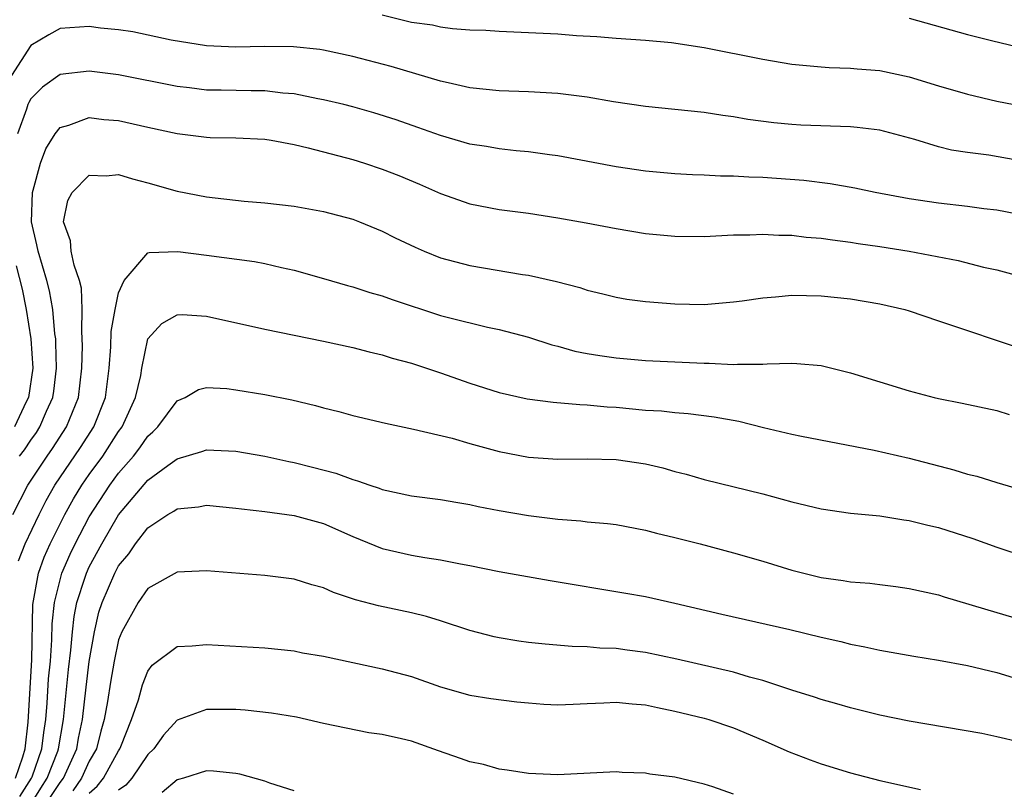
# Model space of a CAD drawing. Units: inches. Extents: x 2580000 to 2583000, y 1497000 to 1500000.
# Drawn here: x 2580222 to 2580290, y 1498218 to 1498271 of the extents above; entities that cross this region are included whole.
import ezdxf

# ---------------------------------------------------------------- set-up
doc = ezdxf.new("R2010")
doc.units = ezdxf.units.IN
doc.header["$MEASUREMENT"] = 0
doc.layers.add('LD25801497_2ft', color=91, linetype='Continuous')

msp = doc.modelspace()

# ---------------------------------------------------------------- linework, layer by layer
at = {"layer": 'LD25801497_2ft'}
for points, elevation in [([(2580247, 1498271.124), (2580249, 1498270.644), (2580250.441, 1498270.441), (2580251, 1498270.315), (2580251.801, 1498270.199), (2580253, 1498270.121), (2580254.09, 1498270.09), (2580255, 1498270.011), (2580257, 1498269.939), (2580259, 1498269.839), (2580260.271, 1498269.729), (2580261.663, 1498269.663), (2580263, 1498269.54), (2580265, 1498269.405), (2580266.765, 1498269.235), (2580269, 1498268.9), (2580273, 1498268.116), (2580275, 1498267.776), (2580277, 1498267.588), (2580277.548, 1498267.548), (2580279, 1498267.503), (2580279.447, 1498267.447), (2580281, 1498267.324), (2580283, 1498266.895), (2580285, 1498266.291), (2580287, 1498265.719), (2580289, 1498265.248), (2580290.17, 1498265)], 9656), ([(2580283, 1498270.903), (2580287, 1498269.802), (2580288.625, 1498269.375), (2580291, 1498268.817)], 9654), ([(2580291, 1498261.097), (2580288.452, 1498261.548), (2580287, 1498261.737), (2580285.903, 1498261.903), (2580285, 1498262.121), (2580283.385, 1498262.615), (2580281, 1498263.248), (2580279.446, 1498263.446), (2580279, 1498263.477), (2580275.604, 1498263.604), (2580275, 1498263.637), (2580273.755, 1498263.755), (2580271.994, 1498263.994), (2580271, 1498264.177), (2580270.269, 1498264.269), (2580269, 1498264.471), (2580265, 1498264.871), (2580262.813, 1498265.187), (2580261, 1498265.504), (2580259, 1498265.765), (2580257, 1498265.871), (2580255, 1498265.936), (2580253, 1498266.156), (2580251.517, 1498266.483), (2580251, 1498266.612), (2580247.609, 1498267.609), (2580245, 1498268.298), (2580243, 1498268.718), (2580242.757, 1498268.757), (2580240.953, 1498268.953), (2580238.975, 1498268.975), (2580237, 1498268.932), (2580235, 1498269.018), (2580232.584, 1498269.416), (2580229.963, 1498269.963), (2580229, 1498270.102), (2580227.774, 1498270.226), (2580227, 1498270.331), (2580225, 1498270.193), (2580224.228, 1498269.772), (2580223, 1498269.048), (2580221.679, 1498267)], 9658), ([(2580291, 1498257.405), (2580289, 1498257.783), (2580288.112, 1498257.888), (2580287, 1498258.05), (2580285, 1498258.279), (2580283, 1498258.568), (2580280.675, 1498259), (2580279.293, 1498259.293), (2580277.597, 1498259.597), (2580275.814, 1498259.814), (2580273.952, 1498259.952), (2580273, 1498260.018), (2580272.042, 1498260.042), (2580271, 1498260.108), (2580270.107, 1498260.107), (2580269, 1498260.177), (2580268.196, 1498260.196), (2580267, 1498260.277), (2580265, 1498260.468), (2580263, 1498260.762), (2580259, 1498261.512), (2580258.427, 1498261.573), (2580257, 1498261.779), (2580256.156, 1498261.844), (2580255, 1498261.978), (2580254.14, 1498262.14), (2580253, 1498262.312), (2580251, 1498262.887), (2580249.443, 1498263.443), (2580247.954, 1498263.954), (2580246.439, 1498264.439), (2580245, 1498264.847), (2580244.39, 1498265), (2580243, 1498265.33), (2580242.609, 1498265.391), (2580241, 1498265.735), (2580240.21, 1498265.79), (2580239, 1498265.944), (2580238.054, 1498265.946), (2580236.004, 1498265.996), (2580235, 1498266.001), (2580233.854, 1498266.146), (2580233, 1498266.233), (2580229, 1498267.03), (2580227, 1498267.29), (2580225, 1498267.069), (2580223.797, 1498266.202), (2580223, 1498265.392), (2580222.858, 1498265.142), (2580222.791, 1498265), (2580222.702, 1498264.702), (2580222.09, 1498263)], 9660), ([(2580222.233, 1498241), (2580222.572, 1498241.428), (2580223, 1498242.093), (2580223.382, 1498242.617), (2580223.628, 1498243), (2580224.069, 1498244.069), (2580224.5, 1498245), (2580224.565, 1498245.434), (2580224.749, 1498247), (2580224.723, 1498248.723), (2580224.703, 1498249), (2580224.645, 1498249.355), (2580224.518, 1498251), (2580224.287, 1498252.287), (2580224.106, 1498253), (2580223.495, 1498255), (2580223.415, 1498255.416), (2580223.057, 1498257), (2580223.107, 1498259), (2580223.17, 1498259.17), (2580223.661, 1498261), (2580224.02, 1498261.98), (2580224.66, 1498263), (2580225, 1498263.437), (2580225.592, 1498263.592), (2580227, 1498264.116), (2580227.997, 1498263.997), (2580229, 1498263.921), (2580231, 1498263.458), (2580233, 1498263.024), (2580235, 1498262.769), (2580235.247, 1498262.753), (2580237, 1498262.729), (2580239, 1498262.632), (2580239.432, 1498262.568), (2580241, 1498262.268), (2580241.938, 1498262.062), (2580245, 1498261.249), (2580245.807, 1498261), (2580247, 1498260.605), (2580248.154, 1498260.154), (2580249.562, 1498259.562), (2580251, 1498258.931), (2580253, 1498258.227), (2580255, 1498257.843), (2580257, 1498257.581), (2580259, 1498257.281), (2580260.939, 1498256.939), (2580263, 1498256.547), (2580265, 1498256.21), (2580267, 1498256.007), (2580269, 1498255.996), (2580271, 1498256.101), (2580272.113, 1498256.113), (2580273, 1498256.164), (2580274.091, 1498256.091), (2580275, 1498256.087), (2580275.959, 1498255.959), (2580277, 1498255.877), (2580277.756, 1498255.756), (2580279, 1498255.609), (2580279.523, 1498255.523), (2580281, 1498255.319), (2580283.002, 1498255.002), (2580286.354, 1498254.354), (2580288.092, 1498253.908), (2580289, 1498253.709), (2580291, 1498253.18)], 9662), ([(2580221.777, 1498237), (2580222.796, 1498239), (2580224.112, 1498241), (2580224.486, 1498241.514), (2580225.45, 1498243), (2580226.252, 1498245), (2580226.497, 1498247), (2580226.529, 1498248.529), (2580226.521, 1498249), (2580226.481, 1498249.519), (2580226.522, 1498251), (2580226.465, 1498252.465), (2580226.34, 1498253), (2580225.965, 1498254.035), (2580225.761, 1498255), (2580225.703, 1498255.703), (2580225.243, 1498257), (2580225.543, 1498258.457), (2580225.821, 1498259), (2580227, 1498260.177), (2580228.147, 1498260.147), (2580229, 1498260.224), (2580229.938, 1498259.939), (2580231, 1498259.671), (2580233, 1498259.099), (2580235, 1498258.694), (2580237.583, 1498258.417), (2580239, 1498258.303), (2580241, 1498258.06), (2580243, 1498257.705), (2580245, 1498257.175), (2580245.454, 1498257), (2580247, 1498256.359), (2580247.901, 1498255.901), (2580249.261, 1498255.261), (2580249.868, 1498255), (2580251, 1498254.547), (2580253, 1498254.006), (2580256.593, 1498253.407), (2580257, 1498253.351), (2580258.916, 1498252.916), (2580260.501, 1498252.501), (2580261, 1498252.322), (2580262.075, 1498252.074), (2580263, 1498251.842), (2580263.722, 1498251.722), (2580265, 1498251.552), (2580267, 1498251.391), (2580269, 1498251.361), (2580271, 1498251.523), (2580271.595, 1498251.595), (2580273, 1498251.808), (2580273.869, 1498251.869), (2580275, 1498251.993), (2580277, 1498251.951), (2580279, 1498251.734), (2580281, 1498251.4), (2580282.717, 1498251), (2580283, 1498250.917), (2580285, 1498250.224), (2580291, 1498248.242)], 9664), ([(2580222.163, 1498233.837), (2580222.62, 1498235), (2580223.563, 1498237), (2580224.043, 1498237.957), (2580224.649, 1498239), (2580226.407, 1498241.593), (2580227.311, 1498243), (2580228.102, 1498245), (2580228.366, 1498247), (2580228.46, 1498248.46), (2580228.486, 1498249.514), (2580228.757, 1498251), (2580229, 1498252.15), (2580229.381, 1498253), (2580231, 1498254.869), (2580231.096, 1498254.904), (2580233.039, 1498254.961), (2580235, 1498254.721), (2580238.283, 1498254.283), (2580239, 1498254.143), (2580240.121, 1498253.879), (2580241, 1498253.693), (2580243, 1498253.127), (2580244.64, 1498252.64), (2580245, 1498252.549), (2580246.168, 1498252.168), (2580247, 1498251.936), (2580247.681, 1498251.681), (2580251, 1498250.61), (2580251.54, 1498250.459), (2580254.198, 1498249.803), (2580255, 1498249.644), (2580257, 1498249.121), (2580258.598, 1498248.598), (2580259, 1498248.509), (2580260.17, 1498248.17), (2580261, 1498248.015), (2580261.864, 1498247.864), (2580263, 1498247.706), (2580265, 1498247.533), (2580267, 1498247.426), (2580269, 1498247.333), (2580269.343, 1498247.343), (2580271, 1498247.253), (2580271.283, 1498247.283), (2580273, 1498247.27), (2580273.302, 1498247.302), (2580275, 1498247.336), (2580275.324, 1498247.324), (2580277, 1498247.178), (2580279, 1498246.691), (2580283, 1498245.453), (2580284.705, 1498245), (2580285, 1498244.927), (2580286.619, 1498244.619), (2580289, 1498244.104), (2580289.839, 1498243.839)], 9666), ([(2580222.001, 1498254.002), (2580222.407, 1498252.407), (2580222.694, 1498251), (2580222.998, 1498248.999), (2580223.139, 1498247), (2580222.856, 1498245), (2580222.695, 1498244.695), (2580221.899, 1498243)], 9660), ([(2580221.965, 1498219), (2580222.459, 1498220.459), (2580222.619, 1498221), (2580222.833, 1498222.833), (2580223.082, 1498227.082), (2580223.138, 1498230.862), (2580223.521, 1498233), (2580223.915, 1498234.085), (2580224.321, 1498235), (2580225.323, 1498237), (2580225.92, 1498238.079), (2580226.491, 1498239), (2580227, 1498239.735), (2580227.918, 1498241), (2580229, 1498242.669), (2580229.244, 1498243), (2580230.161, 1498245), (2580230.508, 1498246.508), (2580230.591, 1498247), (2580231, 1498249.011), (2580231.947, 1498250.053), (2580233, 1498250.652), (2580233.337, 1498250.663), (2580235, 1498250.556), (2580239, 1498249.663), (2580243, 1498248.853), (2580245, 1498248.403), (2580246.109, 1498248.109), (2580247, 1498247.904), (2580247.688, 1498247.688), (2580249, 1498247.336), (2580251, 1498246.681), (2580253, 1498245.983), (2580255, 1498245.34), (2580256.91, 1498244.909), (2580258.677, 1498244.677), (2580260.509, 1498244.509), (2580261, 1498244.496), (2580262.364, 1498244.364), (2580263, 1498244.33), (2580265, 1498244.141), (2580266.077, 1498244.077), (2580267, 1498243.971), (2580267.912, 1498243.912), (2580269.681, 1498243.681), (2580271.371, 1498243.371), (2580273.062, 1498242.938), (2580275, 1498242.492), (2580275.644, 1498242.356), (2580280.602, 1498241.398), (2580283, 1498240.86), (2580286.063, 1498240.063), (2580287, 1498239.771), (2580287.622, 1498239.622), (2580289, 1498239.19), (2580291.552, 1498238.448)], 9668), ([(2580222.249, 1498217.751), (2580223.058, 1498219), (2580223.094, 1498219.094), (2580223.762, 1498221), (2580223.888, 1498222.112), (2580224.032, 1498223), (2580224.128, 1498224.128), (2580224.222, 1498225.779), (2580224.341, 1498227), (2580224.445, 1498228.445), (2580224.461, 1498229.539), (2580224.617, 1498231), (2580225, 1498232.553), (2580225.126, 1498233), (2580225.696, 1498234.304), (2580226.031, 1498235), (2580227, 1498236.839), (2580228.398, 1498239), (2580229, 1498239.83), (2580230.016, 1498241), (2580230.446, 1498241.554), (2580231, 1498242.364), (2580231.348, 1498242.653), (2580231.677, 1498243), (2580233, 1498244.762), (2580233.556, 1498245), (2580234.462, 1498245.538), (2580235, 1498245.675), (2580236.389, 1498245.611), (2580237, 1498245.532), (2580239, 1498245.203), (2580240.835, 1498244.835), (2580242.453, 1498244.453), (2580243, 1498244.293), (2580244.049, 1498244.049), (2580245, 1498243.779), (2580247.235, 1498243.235), (2580249.155, 1498242.846), (2580251.788, 1498242.212), (2580253, 1498241.856), (2580255, 1498241.313), (2580257, 1498240.934), (2580259, 1498240.794), (2580261, 1498240.813), (2580263, 1498240.761), (2580265, 1498240.458), (2580266.186, 1498240.186), (2580267, 1498239.95), (2580267.766, 1498239.766), (2580269, 1498239.401), (2580273, 1498238.417), (2580275, 1498237.872), (2580277, 1498237.389), (2580279, 1498237.1), (2580281, 1498236.912), (2580282.643, 1498236.643), (2580283, 1498236.603), (2580284.27, 1498236.27), (2580285, 1498236.112), (2580287.363, 1498235.363), (2580289, 1498234.779), (2580291, 1498234.111)], 9670), ([(2580222.869, 1498217), (2580223.677, 1498218.323), (2580224.125, 1498219), (2580224.838, 1498220.838), (2580224.894, 1498221), (2580225.233, 1498223), (2580225.576, 1498226.424), (2580225.746, 1498227.746), (2580225.848, 1498229), (2580225.956, 1498230.044), (2580226.151, 1498231), (2580226.718, 1498232.718), (2580226.798, 1498233), (2580227, 1498233.433), (2580227.849, 1498235), (2580229, 1498236.98), (2580231, 1498239.342), (2580232.355, 1498240.355), (2580233, 1498240.812), (2580234.696, 1498241.304), (2580235, 1498241.429), (2580237, 1498241.339), (2580239, 1498240.985), (2580240.627, 1498240.627), (2580241, 1498240.561), (2580242.247, 1498240.247), (2580243.83, 1498239.83), (2580245, 1498239.393), (2580245.315, 1498239.315), (2580246.16, 1498239), (2580246.795, 1498238.795), (2580247, 1498238.708), (2580249, 1498238.288), (2580251, 1498238.03), (2580252.164, 1498237.836), (2580253, 1498237.685), (2580253.558, 1498237.558), (2580255, 1498237.279), (2580257, 1498236.936), (2580259, 1498236.68), (2580260.569, 1498236.569), (2580261, 1498236.506), (2580262.398, 1498236.398), (2580263, 1498236.315), (2580265, 1498235.947), (2580265.738, 1498235.738), (2580267, 1498235.446), (2580268.717, 1498235), (2580271, 1498234.388), (2580273, 1498233.809), (2580275, 1498233.201), (2580277, 1498232.705), (2580278.5, 1498232.5), (2580279, 1498232.405), (2580280.311, 1498232.31), (2580281, 1498232.217), (2580282.096, 1498232.096), (2580283, 1498231.96), (2580285, 1498231.516), (2580285.388, 1498231.389), (2580289, 1498230.31), (2580291, 1498229.73)], 9672), ([(2580224.32, 1498217.68), (2580225, 1498218.709), (2580225.225, 1498219), (2580226.138, 1498221), (2580226.264, 1498221.736), (2580226.527, 1498223), (2580226.778, 1498225.222), (2580227, 1498226.969), (2580227.346, 1498229), (2580227.658, 1498230.343), (2580227.874, 1498231), (2580228.739, 1498233), (2580229, 1498233.49), (2580229.69, 1498234.31), (2580230.152, 1498235), (2580231, 1498236.104), (2580232.372, 1498237), (2580232.776, 1498237.224), (2580233, 1498237.391), (2580234.468, 1498237.533), (2580235, 1498237.634), (2580237, 1498237.446), (2580237.388, 1498237.388), (2580239, 1498237.212), (2580241, 1498236.945), (2580243, 1498236.391), (2580245, 1498235.506), (2580247, 1498234.678), (2580249, 1498234.234), (2580249.93, 1498234.071), (2580251, 1498233.922), (2580252.359, 1498233.641), (2580253, 1498233.528), (2580255, 1498233.125), (2580258.491, 1498232.491), (2580263.641, 1498231.641), (2580265, 1498231.396), (2580267, 1498230.956), (2580270.2, 1498230.2), (2580274.855, 1498229.145), (2580277, 1498228.625), (2580278.33, 1498228.33), (2580279, 1498228.162), (2580279.979, 1498227.979), (2580281, 1498227.747), (2580283.322, 1498227.322), (2580285, 1498227.052), (2580287, 1498226.686), (2580289, 1498226.222), (2580291, 1498225.596)], 9674), ([(2580290.554, 1498221.446), (2580289, 1498221.828), (2580287.957, 1498222.043), (2580283, 1498222.898), (2580281, 1498223.311), (2580279, 1498223.801), (2580278.074, 1498224.074), (2580277, 1498224.368), (2580276.537, 1498224.537), (2580274.982, 1498225.018), (2580273, 1498225.67), (2580272.105, 1498225.895), (2580271, 1498226.227), (2580267.124, 1498227.124), (2580265, 1498227.575), (2580263.736, 1498227.736), (2580263, 1498227.847), (2580261.883, 1498227.883), (2580261, 1498227.979), (2580259.99, 1498227.99), (2580258.141, 1498228.141), (2580257, 1498228.256), (2580256.349, 1498228.349), (2580255, 1498228.573), (2580254.65, 1498228.65), (2580253, 1498229.09), (2580251, 1498229.744), (2580250.036, 1498230.036), (2580249, 1498230.286), (2580246.758, 1498230.758), (2580245.185, 1498231.185), (2580243.678, 1498231.678), (2580243, 1498231.997), (2580242.206, 1498232.206), (2580241, 1498232.592), (2580239, 1498232.851), (2580235, 1498233.154), (2580233, 1498233.063), (2580231, 1498231.949), (2580230.335, 1498231), (2580229.21, 1498229), (2580229, 1498228.449), (2580228.694, 1498227), (2580228.437, 1498225.563), (2580228.235, 1498224.235), (2580228.018, 1498223), (2580227.797, 1498222.203), (2580227.492, 1498221), (2580227, 1498220.148), (2580226.474, 1498219), (2580225.863, 1498218.137)], 9676), ([(2580227, 1498217.979), (2580227.543, 1498218.457), (2580227.972, 1498219), (2580229, 1498220.875), (2580229.088, 1498221), (2580229.153, 1498221.153), (2580229.878, 1498223), (2580230.352, 1498224.352), (2580230.63, 1498225.369), (2580231, 1498226.314), (2580231.287, 1498226.713), (2580233, 1498228.002), (2580234.028, 1498228.028), (2580235, 1498228.139), (2580239, 1498227.897), (2580241, 1498227.684), (2580241.568, 1498227.568), (2580243, 1498227.321), (2580247, 1498226.472), (2580249, 1498225.937), (2580251, 1498225.227), (2580253, 1498224.661), (2580254.437, 1498224.437), (2580256.21, 1498224.21), (2580257, 1498224.133), (2580258.055, 1498224.055), (2580259, 1498224.006), (2580260.043, 1498224.043), (2580261, 1498224.103), (2580262.142, 1498224.142), (2580263, 1498224.198), (2580264.076, 1498224.076), (2580265, 1498224.003), (2580265.815, 1498223.815), (2580267, 1498223.577), (2580269, 1498223.093), (2580269.323, 1498223), (2580271, 1498222.444), (2580273, 1498221.6), (2580274.8, 1498220.8), (2580276.246, 1498220.246), (2580277, 1498219.98), (2580279, 1498219.368), (2580281, 1498218.85), (2580283.767, 1498218.233)], 9678), ([(2580271, 1498217.91), (2580269.596, 1498218.403), (2580269, 1498218.594), (2580267, 1498219.058), (2580265.278, 1498219.278), (2580265, 1498219.339), (2580263.391, 1498219.391), (2580263, 1498219.42), (2580259, 1498219.216), (2580257, 1498219.315), (2580255.554, 1498219.554), (2580255, 1498219.613), (2580253.922, 1498219.922), (2580253, 1498220.104), (2580252.351, 1498220.351), (2580250.855, 1498220.855), (2580249, 1498221.516), (2580248.316, 1498221.684), (2580247, 1498221.973), (2580246.086, 1498222.086), (2580243, 1498222.737), (2580241.159, 1498223.159), (2580239.445, 1498223.445), (2580237.639, 1498223.639), (2580237, 1498223.684), (2580235, 1498223.697), (2580233, 1498222.969), (2580232.063, 1498221.936), (2580231.396, 1498221), (2580231, 1498220.615), (2580229.913, 1498219), (2580229.486, 1498218.514), (2580229, 1498218.176)], 9680), ([(2580241, 1498218.13), (2580239.332, 1498218.668), (2580239, 1498218.789), (2580237.271, 1498219.271), (2580237, 1498219.318), (2580235.487, 1498219.487), (2580235, 1498219.499), (2580233.443, 1498219), (2580233.102, 1498218.898), (2580233, 1498218.885), (2580231.975, 1498218.025)], 9682)]:
    msp.add_lwpolyline(points, dxfattribs=dict(at, elevation=elevation))

doc.saveas('drawing.dxf')
